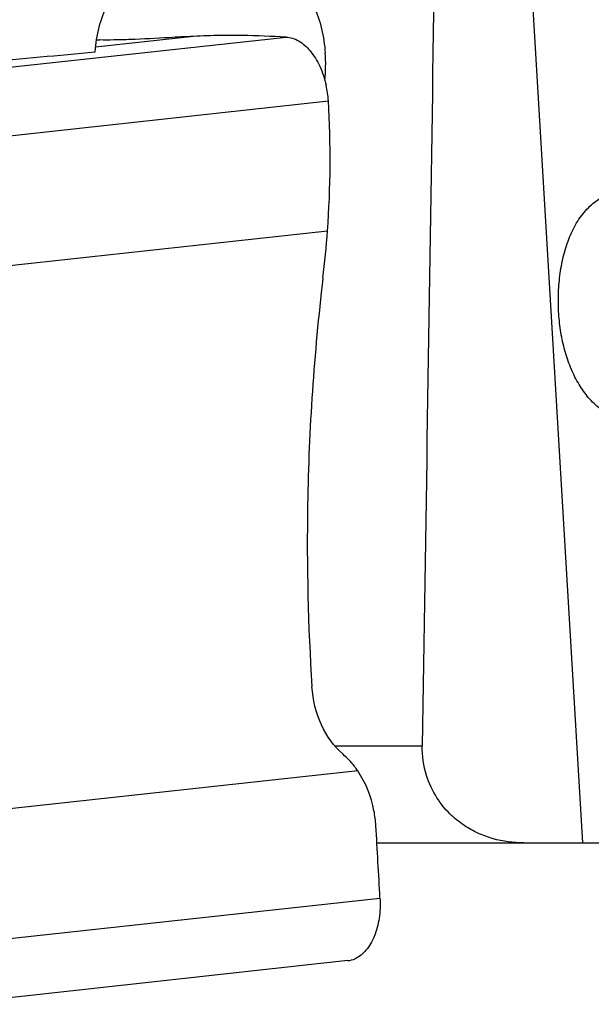
# Model space of a CAD drawing. Units: millimetres. Extents: x 0 to 841, y 0 to 594.
# Drawn here: x 451 to 458, y 158 to 171 of the extents above; entities that cross this region are included whole.
import ezdxf

# ---------------------------------------------------------------- set-up
doc = ezdxf.new("R2010")
doc.units = ezdxf.units.MM
doc.header["$LTSCALE"] = 46.255
doc.layers.add('607087453-000_CL', color=7, linetype='CONTINUOUS')
doc.layers.add('607087871-000_CL', color=7, linetype='CONTINUOUS')

msp = doc.modelspace()

# ---------------------------------------------------------------- linework, layer by layer
at = {"layer": '607087453-000_CL', "color": 9, "linetype": 'CONTINUOUS'}
for p, q in [((449.7448, 169.8032), (454.676, 170.3434)), ((453.5304, 170.3514), (452.3191, 170.2187)), ((450.2673, 169.0133), (455.1986, 169.5535)), ((450.5595, 167.439), (455.1879, 167.9461)), ((455.5618, 161.2655), (450.9333, 160.7585)), ((450.9059, 159.1513), (455.8371, 159.6915))]:
    msp.add_line(p, q, dxfattribs=at)
at = {"layer": '607087453-000_CL', "color": 7, "linetype": 'CONTINUOUS'}
msp.add_line((455.4406, 158.917), (450.5088, 158.3768), dxfattribs=at)
for centre, radius, start, end in [((454.4079, 151.3722), 18.9995, 92.64724, 93.55543), ((453.2288, 136.9011), 33.4737, 87.52219, 88.44957), ((453.9932, 169.481), 1.2076, 3.44575, 12.79771), ((443.1392, 168.8294), 12.0811, 355.80696, 3.43628), ((442.1967, 168.8987), 13.0262, 353.21275, 355.80612), ((482.6158, 164.0919), 27.6778, 173.22056, 179.03435), ((311.02, 151.8954), 145.0268, 3.081481, 3.435344), ((455.4077, 159.2148), 0.2996, 276.31021, 294.11178)]:
    msp.add_arc(centre, radius, start, end, dxfattribs=at)
for centre, major_axis, ratio, start_param, end_param in [((470.0068, 172.2385), (22.1139, 1.4293), 0.0594089, -2.500751, -2.4976676), ((472.6299, 164.2385), (0.3255, 22.1492), 0.7986244, 1.568091, 1.6698401)]:
    msp.add_ellipse(centre, major_axis=major_axis, ratio=ratio, start_param=start_param, end_param=end_param, dxfattribs=at)
for points, knots in [([(453.2297, 170.3351), (453.0702, 170.3253), (452.8416, 170.3138), (452.5557, 170.3065), (452.4295, 170.3059), (452.3723, 170.3067)], [0, 0, 0, 0, 0.5588396, 0.8000938, 1, 1, 1, 1]), ([(454.1345, 170.3625), (454.0448, 170.3649), (453.8433, 170.3636), (453.642, 170.3566), (453.5304, 170.3514)], [0, 0, 0, 0, 0.4452977, 1, 1, 1, 1]), ([(454.676, 170.3434), (454.7024, 170.3423), (454.7567, 170.3324), (454.8347, 170.2973), (454.9092, 170.2428), (455.0049, 170.1429), (455.1033, 169.9782), (455.1525, 169.8286), (455.1707, 169.7484)], [0, 0, 0, 0, 0.0961701, 0.1984545, 0.3094336, 0.4302822, 0.7003591, 1, 1, 1, 1]), ([(455.381, 161.4694), (455.267, 161.568), (455.0797, 161.8326), (455.006, 162.1447), (454.9955, 162.307)], [0, 0, 0, 0, 0.4809386, 1, 1, 1, 1]), ([(455.5618, 161.2655), (455.5486, 161.2847), (455.495, 161.3582), (455.4322, 161.4251), (455.381, 161.4694)], [0, 0, 0, 0, 0.255654, 1, 1, 1, 1]), ([(455.7861, 160.5861), (455.7824, 160.648), (455.7526, 160.8863), (455.6624, 161.1187), (455.5618, 161.2655)], [0, 0, 0, 0, 0.2583744, 1, 1, 1, 1]), ([(455.8371, 159.6915), (455.8416, 159.6078), (455.8352, 159.446), (455.7868, 159.2543), (455.7234, 159.1244), (455.6528, 159.0231), (455.5816, 158.9644), (455.5301, 158.9414)], [0, 0, 0, 0, 0.2948866, 0.5658575, 0.688474, 0.8014158, 1, 1, 1, 1])]:
    msp.add_open_spline(points, degree=3, knots=knots, dxfattribs=at)
at = {"layer": '607087871-000_CL', "color": 7, "linetype": 'CONTINUOUS'}
for p, q in [((458.3442, 160.375), (457.1472, 180.4968)), ((455.7987, 160.375), (461.4028, 160.375))]:
    msp.add_line(p, q, dxfattribs=at)
at = {"layer": '607087871-000_CL', "color": 9, "linetype": 'CONTINUOUS'}
msp.add_line((455.2771, 161.575), (456.3598, 161.575), dxfattribs=at)
at = {"layer": '607087871-000_CL', "color": 7, "linetype": 'CONTINUOUS'}
msp.add_arc((453.2228, 170.0017), 1.9426, 354.26675, 4.2442, dxfattribs=at)
for centre, major_axis, ratio, start_param, end_param in [((422.9589, -5985.0702), (53.1555, 6959.0968), 0.0041517, 0.4831159, 0.4880723), ((422.9589, 171.4215), (60.4996, 3.9221), 0.0593994, -1.1191555, -1.0680595)]:
    msp.add_ellipse(centre, major_axis=major_axis, ratio=ratio, start_param=start_param, end_param=end_param, dxfattribs=at)
for points, knots in [([(452.3133, 170.1623), (452.3219, 170.264), (452.3557, 170.4651), (452.4549, 170.7514), (452.5987, 171.012), (452.7821, 171.2379), (452.9984, 171.4213), (453.2403, 171.5562), (453.4991, 171.6376), (453.678, 171.6543), (453.7664, 171.653)], [0, 0, 0, 0, 0.1339457, 0.2662666, 0.3960807, 0.522783, 0.6461311, 0.7663046, 0.8839225, 1, 1, 1, 1]), ([(453.7664, 171.653), (453.8536, 171.6517), (454.0293, 171.6305), (454.2817, 171.5433), (454.5153, 171.4041), (454.7221, 171.2175), (454.8956, 170.9902), (455.0304, 170.7298), (455.1221, 170.4452), (455.1527, 170.2461), (455.1601, 170.1455)], [0, 0, 0, 0, 0.1163543, 0.2338054, 0.3535558, 0.4764652, 0.6029204, 0.7327933, 0.8654801, 1, 1, 1, 1]), ([(458.5565, 165.7463), (458.506, 165.7869), (458.4113, 165.8799), (458.2936, 166.045), (458.1987, 166.2332), (458.1261, 166.4399), (458.0756, 166.6605), (458.0467, 166.8906), (458.0395, 167.1259), (458.0545, 167.3619), (458.0929, 167.5937), (458.1566, 167.8154), (458.2481, 168.0199), (458.3703, 168.1974), (458.5249, 168.3354), (458.708, 168.4196), (458.9064, 168.4422), (459.0374, 168.4203), (459.1012, 168.4023)], [0, 0, 0, 0, 0.0562248, 0.1145222, 0.1753359, 0.2386864, 0.3042583, 0.3715158, 0.4398004, 0.5083918, 0.5765303, 0.6434163, 0.7082262, 0.7702396, 0.8292275, 0.8860115, 0.9423882, 1, 1, 1, 1]), ([(457.6099, 160.375), (457.4847, 160.375), (457.2928, 160.4), (457.0486, 160.4882), (456.8656, 160.5897), (456.6882, 160.7348), (456.5229, 160.9395), (456.3905, 161.2236), (456.3579, 161.4514), (456.3598, 161.575)], [0, 0, 0, 0, 0.194616, 0.2957744, 0.4023786, 0.5182402, 0.6497848, 0.8078594, 1, 1, 1, 1])]:
    msp.add_open_spline(points, degree=3, knots=knots, dxfattribs=at)

doc.saveas('drawing.dxf')
